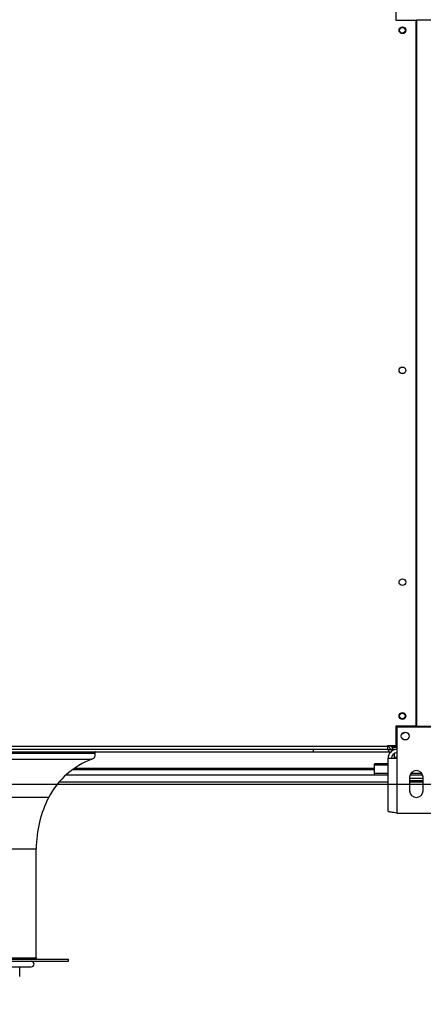
# Model space of a CAD drawing. Units: millimetres. Extents: x 5 to 414, y 3 to 291.
# Drawn here: x 196 to 215, y 78 to 122 of the extents above; entities that cross this region are included whole.
import ezdxf

# ---------------------------------------------------------------- set-up
doc = ezdxf.new("R2010")
doc.units = ezdxf.units.MM
doc.layers.add('GEOMETRY', color=7, linetype='Continuous')
doc.styles.add('SLDTEXTSTYLE0', font='TXT', dxfattribs={"width": 0.605})
doc.dimstyles.new('SLDDIMSTYLE4', dxfattribs={"dimtxt": 5.136637, "dimasz": 3.5, "dimexe": 0, "dimexo": 0.0625, "dimgap": 1.284159, "dimtad": 1, "dimdec": 0, "dimlfac": 20, "dimrnd": 1e-09, "dimzin": 12, "dimdsep": 46, "dimtxsty": 'SLDTEXTSTYLE0', "dimsah": 1, "dimcen": 0.09, "dimadec": 0, "dimazin": 3, "dimtol": 1, "dimtp": 2, "dimtm": 2, "dimtfac": 1, "dimtdec": 0, "dimtmove": 0, "dimatfit": 0, "dimfxl": 0, "dimfrac": 2, "dimtolj": 1, "dimarcsym": 0})

# ---------------------------------------------------------------- blocks, each defined once
blk = doc.blocks.new('_D_9')
at = {"layer": 'GEOMETRY'}
for p, q in [((255.536, 124.494), (255.536, 134.373)), ((59.894, 124.494), (256.536, 124.494)), ((255.536, 124.494), (255.536, 87.645)), ((59.696, 87.645), (256.536, 87.645)), ((255.536, 87.645), (255.536, 77.767))]:
    blk.add_line(p, q, dxfattribs=at)
for points in [[(255.536, 124.494), (256.327, 129.631), (254.746, 129.631)], [(255.536, 87.645), (254.746, 82.508), (256.327, 82.508)]]:
    blk.add_solid(points, dxfattribs=at)
at = {"layer": 'GEOMETRY', "char_height": 5.2917, "attachment_point": 1, "rotation": 90, "style": 'SLDTEXTSTYLE0'}
for s, insert in [('±2', (248.715, 109.058)), ('737', (248.715, 95.315))]:
    blk.add_mtext(s, dxfattribs=dict(at, insert=insert))

msp = doc.modelspace()

# ---------------------------------------------------------------- linework, layer by layer
at = {"color": 7, "linetype": 'Continuous', "lineweight": 25}
for p, q in [((213.284, 122.785), (213.284, 121.895)), ((213.284, 121.895), (214.197, 121.895)), ((214.197, 90.245), (214.197, 121.895)), ((214.222, 121.895), (214.222, 90.245)), ((215.134, 121.895), (214.222, 121.895)), ((214.222, 119.395), (214.197, 119.395)), ((214.197, 118.895), (214.222, 118.895)), ((214.222, 116.895), (214.197, 116.895)), ((214.197, 116.395), (214.222, 116.395)), ((214.222, 114.395), (214.197, 114.395)), ((214.197, 113.895), (214.222, 113.895)), ((213.284, 90.245), (213.284, 89.355)), ((214.197, 90.245), (213.284, 90.245)), ((215.084, 90.195), (213.334, 90.195)), ((213.334, 90.195), (213.334, 88.805)), ((214.222, 90.245), (215.134, 90.245)), ((135.509, 89.345), (212.909, 89.345)), ((212.909, 89.195), (135.509, 89.195)), ((209.577, 89.195), (209.577, 89.095)), ((209.592, 89.095), (209.592, 89.195)), ((213.284, 89.355), (212.909, 89.355)), ((212.909, 89.355), (212.909, 89.345)), ((212.909, 89.345), (212.909, 89.195)), ((212.968, 89.345), (212.909, 89.345)), ((212.969, 89.34), (212.909, 89.34)), ((212.909, 89.195), (212.959, 89.195)), ((212.959, 89.195), (212.959, 89.095)), ((212.959, 89.195), (213.159, 89.195)), ((213.086, 89.34), (213.078, 89.34)), ((213.334, 89.33), (213.159, 89.33)), ((213.159, 89.324), (213.159, 89.329)), ((213.159, 89.329), (213.334, 89.329)), ((213.334, 89.324), (213.159, 89.324)), ((213.159, 89.195), (213.159, 89.295)), ((213.159, 89.295), (213.334, 89.295)), ((213.334, 89.195), (213.159, 89.195)), ((138.842, 89.095), (209.577, 89.095)), ((209.592, 89.095), (212.959, 89.095)), ((212.944, 86.421), (212.944, 88.805)), ((212.944, 88.805), (213.334, 88.805)), ((212.959, 89.095), (213.074, 89.095)), ((213.209, 89.01), (213.209, 88.835)), ((213.209, 88.835), (213.209, 88.805)), ((213.334, 88.805), (213.334, 86.345)), ((212.944, 88.546), (212.334, 88.546)), ((212.334, 88.488), (212.334, 88.546)), ((212.334, 88.115), (212.334, 88.488)), ((198.791, 88.295), (212.334, 88.295)), ((212.944, 88.115), (212.334, 88.115)), ((212.334, 88.038), (212.334, 88.115)), ((212.944, 88.038), (212.334, 88.038)), ((213.909, 87.945), (213.909, 87.345)), ((214.509, 87.895), (213.909, 87.895)), ((214.495, 88.038), (213.924, 88.038)), ((214.457, 88.115), (213.962, 88.115)), ((214.509, 87.345), (214.509, 87.945)), ((198.194, 87.745), (212.944, 87.745)), ((214.509, 87.795), (213.909, 87.795)), ((213.909, 87.745), (214.509, 87.745)), ((213.334, 86.345), (215.084, 86.345)), ((197.159, 79.845), (197.159, 84.745)), ((149.809, 79.795), (198.609, 79.795)), ((149.809, 79.695), (198.609, 79.695)), ((198.609, 79.695), (198.609, 79.795)), ((193.105, 79.445), (196.934, 79.445)), ((196.414, 79.01), (196.414, 79.445))]:
    msp.add_line(p, q, dxfattribs=at)
at = {"color": 8, "linetype": 'Continuous', "lineweight": 25}
for p, q in [((213.159, 89.355), (213.159, 89.33)), ((213.159, 89.329), (213.159, 89.33)), ((148.631, 89.027), (199.788, 89.027)), ((148.748, 88.767), (199.67, 88.767)), ((213.334, 88.835), (213.209, 88.835)), ((212.334, 88.342), (198.857, 88.342)), ((212.944, 88.488), (212.334, 88.488)), ((198.504, 88.062), (212.334, 88.062)), ((150.697, 87.049), (197.722, 87.049)), ((151.259, 84.745), (197.159, 84.745)), ((151.259, 79.845), (197.159, 79.845))]:
    msp.add_line(p, q, dxfattribs=at)
at = {"color": 7, "linetype": 'Continuous', "lineweight": 25}
for centre, radius in [((213.584, 121.445), 0.15), ((213.584, 121.445), 0.125), ((213.584, 106.195), 0.15), ((213.584, 96.695), 0.15), ((213.584, 90.695), 0.15), ((213.584, 90.695), 0.125), ((213.709, 89.795), 0.175)]:
    msp.add_circle(centre, radius, dxfattribs=at)
for centre, radius, start, end in [((213.584, 105.945), 0.125, 62.8732, 117.1268), ((213.584, 90.038), 0.125, 268.1438, 326.2509), ((213.334, 88.805), 0.39, 90, 180), ((200.917, 85.39), 3.6, 110.2579, 152.5623), ((199.601, 88.955), 0.2, 290.2579, 21.0896), ((199.834, 89.045), 0.05, 90, 201.0896), ((213.334, 88.805), 0.24, 90, 180), ((214.209, 87.945), 0.3, 0, 180), ((202.159, 84.745), 5, 152.5623, 180), ((214.209, 87.345), 0.3, 180, 0), ((196.934, 79.57), 0.125, 270, 90), ((197.209, 79.845), 0.05, 180, 270)]:
    msp.add_arc(centre, radius, start, end, dxfattribs=at)
for points, knots in [([(212.966, 89.355), (212.968, 89.346), (212.972, 89.314), (213.003, 89.265), (213.055, 89.22), (213.111, 89.198), (213.147, 89.196), (213.159, 89.195)], [0, 0, 0, 0, 0.102712, 0.354635, 0.606559, 0.858482, 1, 1, 1, 1]), ([(213.159, 89.33), (213.136, 89.335), (213.096, 89.343), (213.062, 89.351), (213.048, 89.355)], [0, 0, 0, 0, 0.575212, 1, 1, 1, 1]), ([(213.072, 89.349), (213.076, 89.342), (213.086, 89.324), (213.113, 89.304), (213.14, 89.296), (213.156, 89.295), (213.159, 89.295)], [0, 0, 0, 0, 0.226744, 0.562383, 0.898021, 1, 1, 1, 1]), ([(213.334, 86.345), (213.29, 86.35), (213.202, 86.361), (213.084, 86.378), (212.996, 86.394), (212.951, 86.409), (212.946, 86.418), (212.944, 86.421)], [0, 0, 0, 0, 0.216358, 0.432723, 0.649088, 0.865454, 1, 1, 1, 1])]:
    msp.add_open_spline(points, degree=3, knots=knots, dxfattribs=at)

# ---------------------------------------------------------------- dimensions: what is measured, and where the dimension line sits
at = {"layer": 'GEOMETRY'}
dim = msp.add_linear_dim(base=(255.536, 87.645), p1=(58.894, 124.494), p2=(58.696, 87.645), angle=90, dimstyle='SLDDIMSTYLE4', dxfattribs=at)
dim.commit()
dim.dimension.update_dxf_attribs({"geometry": '_D_9', "text_midpoint": (255.536, 106.07), "dimtype": 160})

doc.saveas('drawing.dxf')
